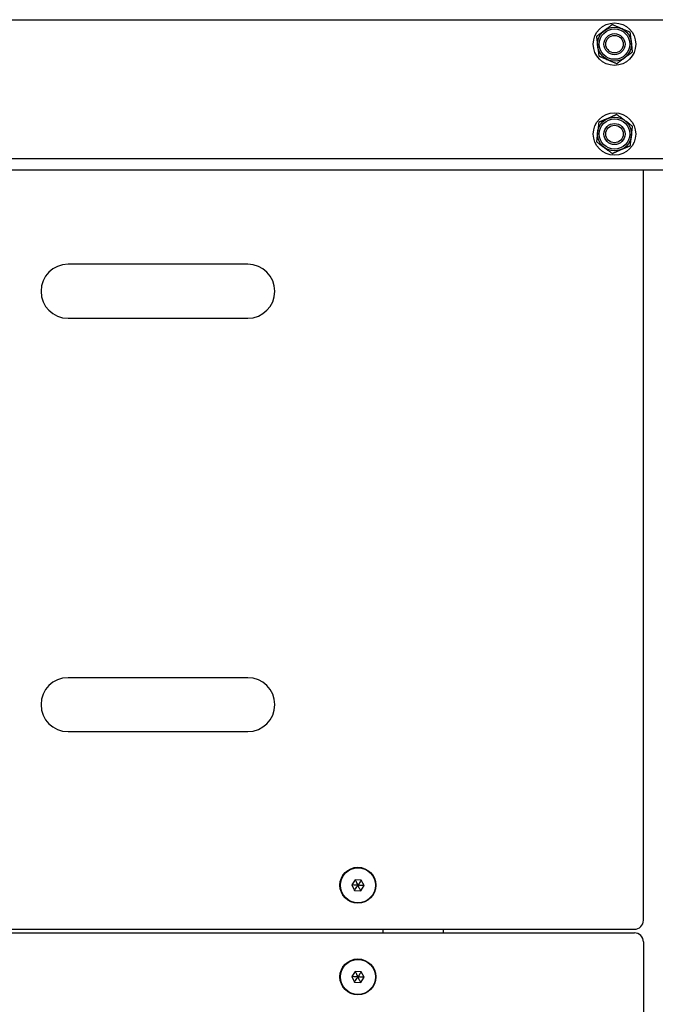
# Model space of a CAD drawing. Units: millimetres. Extents: x 6761 to 32039, y 35033 to 48444.
# Drawn here: x 8448 to 8801, y 41230 to 41778 of the extents above; entities that cross this region are included whole.
import ezdxf

# ---------------------------------------------------------------- set-up
doc = ezdxf.new("R2010")
doc.units = ezdxf.units.MM
doc.header["$LTSCALE"] = 200

msp = doc.modelspace()

# ---------------------------------------------------------------- linework, layer by layer
at = {"color": 1, "linetype": 'Continuous', "lineweight": 25}
for p, q in [((7925.66, 41777.92), (8901.33, 41777.92)), ((7925.66, 41700.72), (8901.33, 41700.72))]:
    msp.add_line(p, q, dxfattribs=at)
at = {"color": 7, "linetype": 'Continuous', "lineweight": 25}
for p, q in [((7925.66, 41694.32), (8901.33, 41694.32)), ((8794.76, 41276.82), (8794.76, 41694.32)), ((8574.76, 41641.82), (8474.76, 41641.82)), ((8474.76, 41611.82), (8574.76, 41611.82)), ((8574.76, 41411.82), (8474.76, 41411.82)), ((8474.76, 41381.82), (8574.76, 41381.82)), ((8634.4, 41299.41), (8632.5, 41296.51)), ((8632.5, 41296.51), (8634.07, 41293.42)), ((8637.86, 41299.22), (8634.4, 41299.41)), ((8639.42, 41296.13), (8637.86, 41299.22)), ((8634.07, 41293.42), (8637.53, 41293.23)), ((8637.53, 41293.23), (8639.42, 41296.13)), ((7944.76, 41271.82), (8789.76, 41271.82)), ((7944.76, 41269.82), (8789.76, 41269.82)), ((8649.91, 41271.82), (8649.91, 41269.82)), ((8683.61, 41269.82), (8683.61, 41271.82)), ((8794.76, 41264.82), (8794.76, 40339.82)), ((8634.4, 41248.41), (8632.5, 41245.51)), ((8637.86, 41248.22), (8634.4, 41248.41)), ((8639.42, 41245.13), (8637.86, 41248.22)), ((8632.5, 41245.51), (8634.07, 41242.42)), ((8634.07, 41242.42), (8637.53, 41242.23)), ((8637.53, 41242.23), (8639.42, 41245.13))]:
    msp.add_line(p, q, dxfattribs=at)
for centre, radius in [((8778.66, 41764.32), 11.8), ((8778.66, 41764.32), 9.45), ((8778.66, 41764.32), 8.45), ((8778.66, 41764.32), 5.87), ((8778.66, 41764.32), 4.86), ((8778.66, 41714.32), 11.8), ((8778.66, 41714.32), 9.45), ((8778.66, 41714.32), 8.45), ((8778.66, 41714.32), 5.87), ((8778.66, 41714.32), 4.87), ((8635.96, 41296.32), 10), ((8635.96, 41296.32), 9.78), ((8635.96, 41296.32), 9.73), ((8635.96, 41245.32), 10), ((8635.96, 41245.32), 9.78), ((8635.96, 41245.32), 9.73)]:
    msp.add_circle(centre, radius, dxfattribs=at)
for centre, radius, start, end in [((8474.76, 41626.82), 15, 90, 270), ((8574.76, 41626.82), 15, 270, 90), ((8474.76, 41396.82), 15, 90, 270), ((8574.76, 41396.82), 15, 270, 90), ((8789.76, 41276.82), 5, 270, 0), ((8789.76, 41264.82), 5, 0, 90)]:
    msp.add_arc(centre, radius, start, end, dxfattribs=at)
for points, knots in [([(8777.36, 41775.16), (8777.33, 41775.14), (8777.28, 41775.1), (8777.16, 41775.01), (8776.98, 41774.87), (8776.76, 41774.71), (8776.53, 41774.54), (8776.22, 41774.31), (8775.87, 41774.04), (8775.48, 41773.74), (8775.01, 41773.4), (8774.42, 41772.95), (8773.71, 41772.42), (8773.23, 41772.06), (8772.99, 41771.88)], [0, 0, 0, 0, 0.033523, 0.067742, 0.124979, 0.183746, 0.235902, 0.288472, 0.395598, 0.470168, 0.544961, 0.695492, 0.847662, 1, 1, 1, 1]), ([(8782.37, 41773.01), (8782.26, 41773.06), (8781.57, 41773.36), (8780.27, 41773.91), (8778.85, 41774.52), (8777.93, 41774.91), (8777.54, 41775.08), (8777.4, 41775.14), (8777.36, 41775.16)], [0, 0, 0, 0, 0.062279, 0.385348, 0.723086, 0.850309, 0.953452, 1, 1, 1, 1]), ([(8787.39, 41770.87), (8787.28, 41770.92), (8787.03, 41771.03), (8786.04, 41771.45), (8784.44, 41772.13), (8783.09, 41772.71), (8782.37, 41773.01)], [0, 0, 0, 0, 0.104135, 0.248864, 0.601636, 1, 1, 1, 1]), ([(8772.99, 41771.88), (8772.73, 41771.68), (8772.19, 41771.28), (8771.52, 41770.78), (8770.99, 41770.38), (8770.59, 41770.08), (8770.19, 41769.78), (8769.84, 41769.51), (8769.54, 41769.29), (8769.29, 41769.11), (8769.06, 41768.93), (8768.87, 41768.79), (8768.73, 41768.69), (8768.66, 41768.64), (8768.63, 41768.61), (8768.63, 41768.61)], [0, 0, 0, 0, 0.1702446, 0.3406877, 0.4266999, 0.5128525, 0.5997354, 0.687098, 0.7447347, 0.8027862, 0.8604867, 0.9193252, 0.9562311, 0.9938967, 1, 1, 1, 1]), ([(8768.63, 41768.61), (8768.64, 41768.49), (8768.68, 41768.21), (8768.8, 41767.15), (8769.01, 41765.42), (8769.19, 41763.97), (8769.28, 41763.19)], [0, 0, 0, 0, 0.104135, 0.248864, 0.601636, 1, 1, 1, 1]), ([(8788.04, 41765.45), (8788.03, 41765.57), (8787.94, 41766.32), (8787.77, 41767.72), (8787.59, 41769.26), (8787.47, 41770.26), (8787.42, 41770.68), (8787.4, 41770.82), (8787.39, 41770.87)], [0, 0, 0, 0, 0.062279, 0.385348, 0.723086, 0.850309, 0.953452, 1, 1, 1, 1]), ([(8769.28, 41763.19), (8769.3, 41763.07), (8769.39, 41762.32), (8769.55, 41760.92), (8769.74, 41759.39), (8769.86, 41758.39), (8769.91, 41757.97), (8769.93, 41757.82), (8769.93, 41757.78)], [0, 0, 0, 0, 0.0622792, 0.3853479, 0.7230863, 0.8503095, 0.9534519, 1, 1, 1, 1]), ([(8788.7, 41760.04), (8788.68, 41760.15), (8788.65, 41760.43), (8788.52, 41761.5), (8788.31, 41763.22), (8788.14, 41764.68), (8788.04, 41765.45)], [0, 0, 0, 0, 0.104135, 0.248864, 0.601636, 1, 1, 1, 1]), ([(8769.93, 41757.78), (8770.04, 41757.73), (8770.3, 41757.62), (8771.29, 41757.2), (8772.88, 41756.51), (8774.23, 41755.94), (8774.95, 41755.63)], [0, 0, 0, 0, 0.104135, 0.248864, 0.601636, 1, 1, 1, 1]), ([(8779.97, 41753.49), (8779.99, 41753.51), (8780.04, 41753.55), (8780.17, 41753.64), (8780.34, 41753.77), (8780.57, 41753.94), (8780.79, 41754.11), (8781.1, 41754.34), (8781.46, 41754.61), (8781.85, 41754.9), (8782.32, 41755.25), (8782.9, 41755.69), (8783.62, 41756.23), (8784.09, 41756.58), (8784.33, 41756.76)], [0, 0, 0, 0, 0.0335227, 0.0677416, 0.1249786, 0.1837456, 0.2359016, 0.2884722, 0.3955975, 0.4701679, 0.544961, 0.6954924, 0.8476622, 1, 1, 1, 1]), ([(8784.33, 41756.76), (8784.6, 41756.96), (8785.13, 41757.36), (8785.8, 41757.86), (8786.34, 41758.27), (8786.74, 41758.57), (8787.14, 41758.87), (8787.49, 41759.13), (8787.79, 41759.35), (8788.03, 41759.54), (8788.27, 41759.71), (8788.45, 41759.85), (8788.59, 41759.96), (8788.66, 41760.01), (8788.69, 41760.03), (8788.7, 41760.04)], [0, 0, 0, 0, 0.170245, 0.340688, 0.4267, 0.512852, 0.599735, 0.687098, 0.744735, 0.802786, 0.860487, 0.919325, 0.956231, 0.993897, 1, 1, 1, 1]), ([(8774.95, 41755.63), (8775.06, 41755.58), (8775.76, 41755.29), (8777.05, 41754.74), (8778.48, 41754.13), (8779.4, 41753.73), (8779.79, 41753.57), (8779.93, 41753.51), (8779.97, 41753.49)], [0, 0, 0, 0, 0.062279, 0.385348, 0.723086, 0.850309, 0.953452, 1, 1, 1, 1]), ([(8779.93, 41725.16), (8779.9, 41725.15), (8779.85, 41725.12), (8779.7, 41725.06), (8779.5, 41724.97), (8779.25, 41724.86), (8778.98, 41724.75), (8778.63, 41724.6), (8778.23, 41724.42), (8777.77, 41724.23), (8777.24, 41724), (8776.56, 41723.71), (8775.74, 41723.36), (8775.2, 41723.12), (8774.92, 41723)], [0, 0, 0, 0, 0.033523, 0.067742, 0.124979, 0.183746, 0.235902, 0.288472, 0.395598, 0.470168, 0.544961, 0.695492, 0.847662, 1, 1, 1, 1]), ([(8784.31, 41721.9), (8784.21, 41721.97), (8783.61, 41722.42), (8782.48, 41723.27), (8781.23, 41724.19), (8780.43, 41724.79), (8780.09, 41725.04), (8779.97, 41725.13), (8779.93, 41725.16)], [0, 0, 0, 0, 0.062279, 0.385348, 0.723086, 0.850309, 0.953452, 1, 1, 1, 1]), ([(8769.91, 41720.84), (8769.9, 41720.73), (8769.87, 41720.45), (8769.74, 41719.38), (8769.54, 41717.65), (8769.37, 41716.2), (8769.28, 41715.42)], [0, 0, 0, 0, 0.104135, 0.248864, 0.601636, 1, 1, 1, 1]), ([(8774.92, 41723), (8774.62, 41722.87), (8774, 41722.61), (8773.24, 41722.28), (8772.62, 41722.01), (8772.16, 41721.81), (8771.7, 41721.61), (8771.3, 41721.44), (8770.96, 41721.29), (8770.67, 41721.17), (8770.4, 41721.05), (8770.19, 41720.96), (8770.03, 41720.89), (8769.95, 41720.86), (8769.92, 41720.84), (8769.91, 41720.84)], [0, 0, 0, 0, 0.170245, 0.340688, 0.4267, 0.512852, 0.599735, 0.687098, 0.744735, 0.802786, 0.860487, 0.919325, 0.956231, 0.993897, 1, 1, 1, 1]), ([(8788.68, 41718.64), (8788.59, 41718.71), (8788.36, 41718.88), (8787.5, 41719.52), (8786.11, 41720.56), (8784.93, 41721.44), (8784.31, 41721.9)], [0, 0, 0, 0, 0.104135, 0.248864, 0.601636, 1, 1, 1, 1]), ([(8788.05, 41713.22), (8788.06, 41713.34), (8788.15, 41714.09), (8788.31, 41715.49), (8788.49, 41717.03), (8788.61, 41718.03), (8788.66, 41718.45), (8788.68, 41718.6), (8788.68, 41718.64)], [0, 0, 0, 0, 0.062279, 0.385348, 0.723086, 0.850309, 0.953452, 1, 1, 1, 1]), ([(8769.28, 41715.42), (8769.26, 41715.3), (8769.18, 41714.55), (8769.01, 41713.16), (8768.83, 41711.62), (8768.71, 41710.62), (8768.66, 41710.2), (8768.65, 41710.05), (8768.64, 41710)], [0, 0, 0, 0, 0.062279, 0.385348, 0.723086, 0.850309, 0.953452, 1, 1, 1, 1]), ([(8787.41, 41707.8), (8787.43, 41707.92), (8787.46, 41708.2), (8787.58, 41709.26), (8787.79, 41710.99), (8787.96, 41712.45), (8788.05, 41713.22)], [0, 0, 0, 0, 0.1041352, 0.2488641, 0.6016361, 1, 1, 1, 1]), ([(8768.64, 41710), (8768.74, 41709.93), (8768.96, 41709.77), (8769.82, 41709.13), (8771.22, 41708.09), (8772.39, 41707.21), (8773.02, 41706.74)], [0, 0, 0, 0, 0.104135, 0.248864, 0.601636, 1, 1, 1, 1]), ([(8782.4, 41705.64), (8782.71, 41705.78), (8783.32, 41706.04), (8784.09, 41706.37), (8784.7, 41706.64), (8785.16, 41706.83), (8785.62, 41707.03), (8786.03, 41707.21), (8786.37, 41707.35), (8786.65, 41707.48), (8786.92, 41707.59), (8787.13, 41707.68), (8787.29, 41707.75), (8787.37, 41707.79), (8787.41, 41707.8), (8787.41, 41707.8)], [0, 0, 0, 0, 0.170245, 0.340688, 0.4267, 0.512852, 0.599735, 0.687098, 0.744735, 0.802786, 0.860487, 0.919325, 0.956231, 0.993897, 1, 1, 1, 1]), ([(8773.02, 41706.74), (8773.11, 41706.67), (8773.72, 41706.22), (8774.85, 41705.38), (8776.09, 41704.45), (8776.9, 41703.85), (8777.24, 41703.6), (8777.36, 41703.51), (8777.39, 41703.49)], [0, 0, 0, 0, 0.062279, 0.385348, 0.723086, 0.850309, 0.953452, 1, 1, 1, 1]), ([(8777.39, 41703.49), (8777.42, 41703.5), (8777.48, 41703.52), (8777.62, 41703.58), (8777.82, 41703.67), (8778.08, 41703.78), (8778.34, 41703.89), (8778.69, 41704.05), (8779.1, 41704.22), (8779.55, 41704.42), (8780.09, 41704.65), (8780.76, 41704.94), (8781.58, 41705.29), (8782.13, 41705.53), (8782.4, 41705.64)], [0, 0, 0, 0, 0.033523, 0.067742, 0.124979, 0.183746, 0.235902, 0.288472, 0.395598, 0.470168, 0.544961, 0.695492, 0.847662, 1, 1, 1, 1]), ([(8635.96, 41296.32), (8635.43, 41296.35), (8634.53, 41296.4), (8633.44, 41296.46), (8632.83, 41296.5), (8632.59, 41296.51), (8632.53, 41296.51), (8632.51, 41296.51), (8632.5, 41296.51)], [0, 0, 0, 0, 0.459929, 0.779353, 0.944595, 0.983359, 0.993113, 1, 1, 1, 1]), ([(8634.07, 41293.42), (8634.07, 41293.43), (8634.08, 41293.45), (8634.11, 41293.49), (8634.18, 41293.6), (8634.39, 41293.91), (8634.99, 41294.83), (8635.54, 41295.68), (8635.96, 41296.32)], [0, 0, 0, 0, 0.0081928, 0.0202589, 0.047563, 0.1224102, 0.3403841, 1, 1, 1, 1]), ([(8634.4, 41299.41), (8634.4, 41299.41), (8634.41, 41299.39), (8634.44, 41299.34), (8634.49, 41299.23), (8634.66, 41298.9), (8635.16, 41297.91), (8635.62, 41297), (8635.96, 41296.32)], [0, 0, 0, 0, 0.008193, 0.020259, 0.047563, 0.12241, 0.340384, 1, 1, 1, 1]), ([(8637.86, 41299.22), (8637.85, 41299.22), (8637.84, 41299.2), (8637.81, 41299.15), (8637.74, 41299.05), (8637.54, 41298.74), (8636.94, 41297.81), (8636.38, 41296.96), (8635.96, 41296.32)], [0, 0, 0, 0, 0.008193, 0.020259, 0.047563, 0.12241, 0.340384, 1, 1, 1, 1]), ([(8639.42, 41296.13), (8639.41, 41296.13), (8639.39, 41296.13), (8639.34, 41296.14), (8639.21, 41296.14), (8638.84, 41296.16), (8637.74, 41296.22), (8636.73, 41296.28), (8635.96, 41296.32)], [0, 0, 0, 0, 0.008193, 0.020259, 0.047563, 0.12241, 0.340384, 1, 1, 1, 1]), ([(8637.53, 41293.23), (8637.52, 41293.24), (8637.51, 41293.26), (8637.49, 41293.3), (8637.43, 41293.42), (8637.26, 41293.75), (8636.77, 41294.73), (8636.31, 41295.64), (8635.96, 41296.32)], [0, 0, 0, 0, 0.008193, 0.020259, 0.047563, 0.12241, 0.340384, 1, 1, 1, 1]), ([(8634.4, 41248.41), (8634.4, 41248.41), (8634.41, 41248.39), (8634.44, 41248.34), (8634.49, 41248.23), (8634.66, 41247.9), (8635.16, 41246.91), (8635.62, 41246), (8635.96, 41245.32)], [0, 0, 0, 0, 0.008193, 0.020259, 0.047563, 0.12241, 0.340384, 1, 1, 1, 1]), ([(8637.86, 41248.22), (8637.85, 41248.22), (8637.84, 41248.2), (8637.81, 41248.15), (8637.74, 41248.05), (8637.54, 41247.74), (8636.94, 41246.81), (8636.38, 41245.96), (8635.96, 41245.32)], [0, 0, 0, 0, 0.008193, 0.020259, 0.047563, 0.12241, 0.340384, 1, 1, 1, 1]), ([(8635.96, 41245.32), (8635.43, 41245.35), (8634.53, 41245.4), (8633.44, 41245.46), (8632.83, 41245.5), (8632.59, 41245.51), (8632.53, 41245.51), (8632.51, 41245.51), (8632.5, 41245.51)], [0, 0, 0, 0, 0.459929, 0.779353, 0.944595, 0.983359, 0.993113, 1, 1, 1, 1]), ([(8634.07, 41242.42), (8634.07, 41242.43), (8634.08, 41242.45), (8634.11, 41242.49), (8634.18, 41242.6), (8634.39, 41242.91), (8634.99, 41243.83), (8635.54, 41244.68), (8635.96, 41245.32)], [0, 0, 0, 0, 0.0081928, 0.0202589, 0.047563, 0.1224102, 0.3403841, 1, 1, 1, 1]), ([(8639.42, 41245.13), (8639.41, 41245.13), (8639.39, 41245.13), (8639.34, 41245.14), (8639.21, 41245.14), (8638.84, 41245.16), (8637.74, 41245.22), (8636.73, 41245.28), (8635.96, 41245.32)], [0, 0, 0, 0, 0.008193, 0.020259, 0.047563, 0.12241, 0.340384, 1, 1, 1, 1]), ([(8637.53, 41242.23), (8637.52, 41242.24), (8637.51, 41242.26), (8637.49, 41242.3), (8637.43, 41242.42), (8637.26, 41242.75), (8636.77, 41243.73), (8636.31, 41244.64), (8635.96, 41245.32)], [0, 0, 0, 0, 0.008193, 0.020259, 0.047563, 0.12241, 0.340384, 1, 1, 1, 1])]:
    msp.add_open_spline(points, degree=3, knots=knots, dxfattribs=at)

doc.saveas('drawing.dxf')
